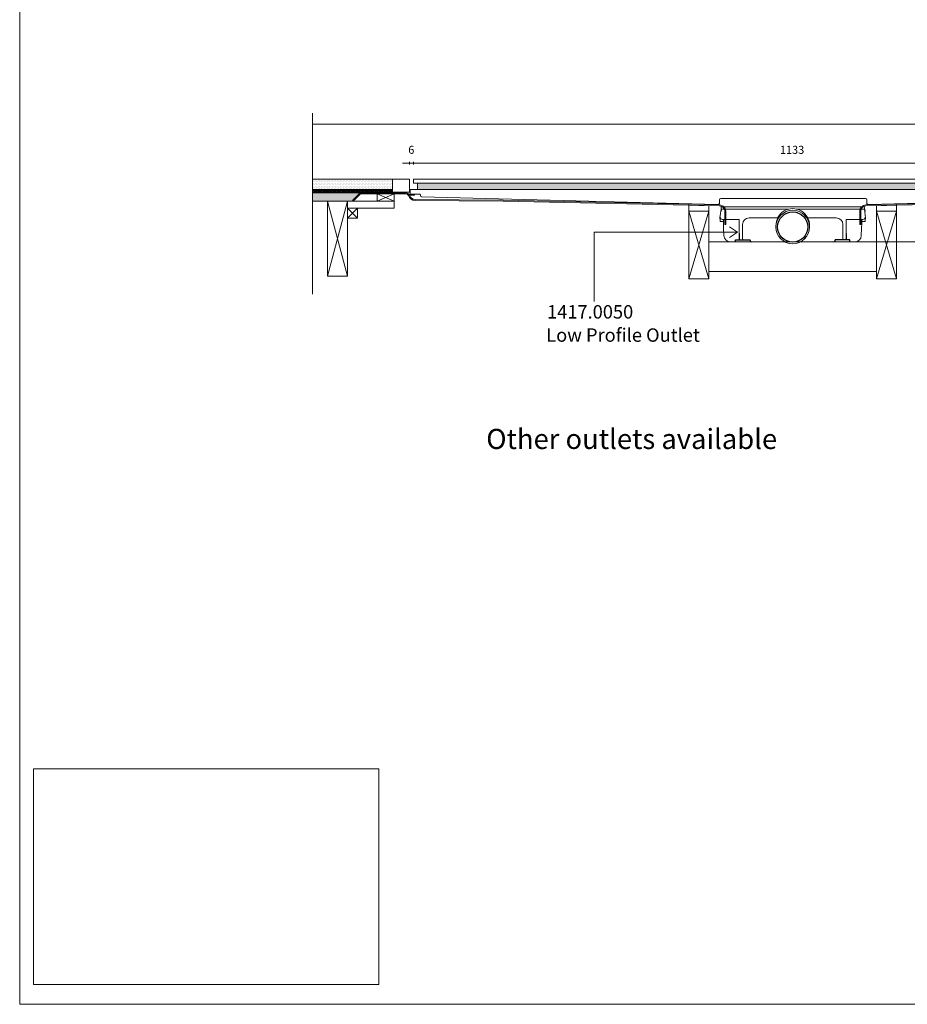
# Model space of a CAD drawing. Units: inches. Extents: x 5 to 2105, y 4 to 1488.
# Drawn here: x 5 to 668, y 4 to 738 of the extents above; entities that cross this region are included whole.
import ezdxf

# ---------------------------------------------------------------- set-up
doc = ezdxf.new("R2010")
doc.units = ezdxf.units.IN
doc.header["$MEASUREMENT"] = 0
doc.layers.add('A52-A--', color=33, linetype='Continuous', lineweight=25)
for name, color, linetype in [('PDF_0', 7, 'Continuous'), ('PDF_Dimensions', 7, 'Continuous'), ('PDF_hatch', 7, 'Continuous'), ('PDF_Text', 7, 'Continuous')]:
    doc.layers.add(name, color=color, linetype=linetype)
doc.layers.add('PDF_A52-S--', color=7, linetype='Continuous', true_color=0x005f7f)
doc.styles.add('PDF Arial', font='arial.ttf')
doc.styles.add('PDF Calibri', font='calibri.ttf')
doc.styles.add('PDF Calibri Bold', font='calibrib.ttf')
picture_1 = doc.add_image_def('image1.png', size_in_pixel=(613, 382))

# ---------------------------------------------------------------- blocks, each defined once
blk = doc.blocks.new('1417.0050')
at = {"layer": 'A52-A--', "linetype": 'Continuous', "lineweight": 15}
for p, q in [((106, 0), (-106, 0)), ((-107, -1), (-107, -3.4)), ((-107, -3.4), (-77, -3.4)), ((-107, -3.4), (-107, -3.4)), ((-77, -3.4), (-5.8, -3.4)), ((5.8, -3.4), (77, -3.4)), ((107, -3.4), (77, -3.4)), ((107, -1), (107, -3.4)), ((107, -3.4), (107, -3.4)), ((-108.4, -22), (-108.6, -15.2)), ((-103.2, -22), (-108.4, -22)), ((-79.9, -19), (-104.7, -19)), ((-103.5, -22), (-103.5, -24.5)), ((-103.2, -19), (-103.2, -22)), ((-79.9, -24.5), (-79.9, -19)), ((-75, -47.5), (-75, -26.5)), ((-65, -16.5), (-63.5, -16.5)), ((-63.5, -16.5), (-22.3, -16.5)), ((22.3, -16.5), (63.5, -16.5)), ((63.5, -16.5), (65, -16.5)), ((75, -26.5), (75, -47.5)), ((79.9, -19), (79.9, -24.5)), ((79.9, -19), (104.7, -19)), ((103.2, -19), (103.2, -22)), ((103.2, -22), (108.4, -22)), ((103.3, -22), (103.3, -24.5)), ((108.4, -22), (108.6, -15.2)), ((-11.4, -52.5), (-92.8, -52.5)), ((92.6, -52.5), (11.4, -52.5))]:
    blk.add_line(p, q, dxfattribs=at)
at = {"layer": 'A52-A--', "ltscale": 0.2}
for p, q in [((86.9, 0), (86.9, 0)), ((-107, -3.4), (-107.5, -6.9)), ((107, -3.4), (107.5, -6.9)), ((-85.4, -52.5), (-85.4, -49.5)), ((-85.4, -49.5), (-63.5, -49.5)), ((-63.5, -50.5), (-63.5, -49.5)), ((85.2, -49.5), (63.3, -49.5)), ((63.3, -50.5), (63.3, -49.5)), ((85.2, -52.5), (85.2, -49.5)), ((85.2, -52.5), (85.2, -49.5))]:
    blk.add_line(p, q, dxfattribs=at)
at = {"layer": 'A52-A--', "linetype": 'Continuous', "lineweight": 15, "flags": 128}
for points in [[(-108.6, -15.2), (-108.4, -13.8), (-108.2, -12.4), (-108, -10.8), (-107.7, -8.9), (-107.5, -6.9)], [(108.6, -15.2), (108.4, -13.8), (108.2, -12.4), (108, -10.8), (107.8, -8.9), (107.5, -6.9)], [(-103.5, -24.5), (-103.1, -32.2), (-102.6, -42.9)], [(-79.9, -40), (-79.9, -29), (-79.9, -24.5)], [(79.9, -24.5), (79.9, -35.4), (79.9, -40)], [(103.3, -24.5), (102.9, -32.2), (102.4, -42.9)]]:
    blk.add_lwpolyline(points, dxfattribs=at)
at = {"layer": 'A52-A--', "ltscale": 0.2}
for points in [[(-79.9, -40), (-79.9, -42.1), (-79.9, -44.8), (-80, -46.5), (-80, -47.6), (-80.1, -48.6), (-80.5, -49.5)], [(79.9, -40), (79.9, -42.1), (79.9, -44.8), (80, -46.5), (80, -47.6), (80.1, -48.6), (80.5, -49.5)]]:
    blk.add_lwpolyline(points, dxfattribs=at)
at = {"layer": 'A52-A--', "linetype": 'Continuous', "lineweight": 15}
blk.add_circle((0, -30.2), 25, dxfattribs=at)
at = {"layer": 'A52-A--', "ltscale": 0.2}
blk.add_circle((0, -30.2), 22.5, dxfattribs=at)
at = {"layer": 'A52-A--', "linetype": 'Continuous', "lineweight": 15}
for centre, radius, start, end in [((-106, -1), 1, 90, 180), ((106, -1), 1, 0, 90), ((0, -27.7), 25, 357.1714, 182.868), ((-104.6, -15), 3.97, 182.6604, 269.6679), ((-65, -26.5), 10, 90, 180), ((65, -26.5), 10, 0, 90), ((104.6, -15), 3.97, 270.3321, 357.3396), ((-92.7, -42.5), 9.96, 182.3997, 270.4001), ((92.5, -42.5), 9.96, 269.5999, 357.6003), ((-73, -47.5), 2, 180, 270), ((73, -47.5), 2, 270, 0)]:
    blk.add_arc(centre, radius, start, end, dxfattribs=at)
at = {"layer": 'A52-A--', "ltscale": 0.2}
for centre, start, end in [((-61.5, -50.5), 180, 270), ((61.3, -50.5), 270, 360)]:
    blk.add_arc(centre, 2, start, end, dxfattribs=at)

msp = doc.modelspace()

# ---------------------------------------------------------------- linework, layer by layer
at = {"layer": 'PDF_0', "lineweight": 15}
for points in [[(2105.14, 1488.48), (2105.14, 3.55), (5.2, 3.55), (5.2, 1488.48)], [(299.19, 619.16), (865.69, 619.16), (865.69, 616.18), (299.19, 616.18)], [(302.17, 616.18), (302.17, 611.55), (863.29, 611.55), (863.29, 616.18)], [(249.92, 602.77), (234.92, 602.77), (234.92, 546.91), (249.92, 546.91)], [(284.72, 602.77), (272.21, 602.77), (272.21, 608.3), (284.72, 608.3)], [(257.42, 590.06), (249.92, 590.06), (249.92, 597.56), (257.42, 597.56)], [(519.87, 595.32), (504.87, 595.32), (504.87, 544.73), (519.87, 544.73)], [(644.9, 595.32), (659.9, 595.32), (659.9, 544.73), (644.9, 544.73)]]:
    msp.add_lwpolyline(points, close=True, dxfattribs=at)
for points in [[(223.8, 668.58), (223.8, 533.34)], [(223.8, 660.34), (941.02, 660.34)], [(223.8, 609.53), (296.16, 609.53), (296.16, 619.16), (223.8, 619.16)], [(283.65, 609.53), (283.65, 619.16)], [(283.65, 611.55), (223.8, 611.55)], [(283.65, 610.54), (283.44, 610.54), (283.44, 609.79), (280.94, 609.79), (280.94, 610.54), (279.93, 610.54), (279.93, 609.79), (277.43, 609.79), (277.43, 610.54), (276.42, 610.54), (276.42, 609.79), (273.92, 609.79), (273.92, 610.54), (272.91, 610.54), (272.91, 609.79), (270.41, 609.79), (270.41, 610.54), (269.39, 610.54), (269.39, 609.79), (266.89, 609.79), (266.89, 610.54), (265.94, 610.54), (265.94, 609.79), (263.44, 609.79), (263.44, 610.54), (262.43, 610.54), (262.43, 609.79), (259.92, 609.79), (259.92, 610.54), (258.91, 610.54), (258.91, 609.79), (256.41, 609.79), (256.41, 610.54), (255.4, 610.54), (255.4, 609.79), (252.9, 609.79), (252.9, 610.54), (251.89, 610.54), (251.89, 609.79), (249.44, 609.79), (249.44, 610.54), (248.43, 610.54), (248.43, 609.79), (245.93, 609.79), (245.93, 610.54), (244.92, 610.54), (244.92, 609.79), (242.42, 609.79), (242.42, 610.54), (241.41, 610.54), (241.41, 609.79), (238.91, 609.79), (238.91, 610.54), (237.9, 610.54), (237.9, 609.79), (235.4, 609.79), (235.4, 610.54), (234.44, 610.54), (234.44, 609.79), (231.94, 609.79), (231.94, 610.54), (230.93, 610.54), (230.93, 609.79), (228.43, 609.79), (228.43, 610.54), (227.42, 610.54), (227.42, 609.79), (224.92, 609.79), (224.92, 610.54), (223.91, 610.54), (223.91, 609.79), (223.8, 609.79)], [(296.85, 607.93), (297.86, 607.93), (298.87, 607.93), (299.88, 607.93), (299.88, 607.19), (298.87, 607.19), (297.86, 607.19), (296.85, 607.19), (296.85, 607.93), (296.85, 608.46), (296.85, 611.55), (868.61, 611.55), (868.61, 608.46), (868.61, 607.93)], [(259.02, 609.05), (223.8, 609.05)], [(254.92, 602.77), (223.8, 602.77)], [(226.3, 609.53), (226.3, 609.05)], [(233.8, 609.53), (233.8, 609.05)], [(249.92, 546.91), (234.92, 602.77)], [(234.92, 546.91), (249.92, 602.77)], [(241.3, 609.53), (241.3, 609.05)], [(248.81, 609.53), (248.81, 609.05)], [(272.21, 608.3), (284.72, 602.77), (249.92, 602.77), (249.92, 597.56), (284.72, 597.56), (284.72, 602.77)], [(256.31, 609.53), (256.31, 609.05)], [(263.81, 609.53), (263.81, 609.05)], [(271.31, 609.53), (271.31, 609.05)], [(284.72, 608.3), (272.21, 602.77)], [(278.76, 609.53), (278.76, 609.05)], [(286.26, 609.53), (286.26, 609.05)], [(293.76, 609.53), (293.76, 609.05)], [(257.42, 597.56), (249.92, 590.06)], [(249.92, 597.56), (257.42, 590.06)], [(519.87, 544.73), (504.87, 595.32), (504.87, 599.74), (519.87, 599.37), (519.87, 595.32), (504.87, 544.73)], [(644.9, 544.73), (659.9, 595.32), (659.9, 599.74), (644.9, 599.37), (644.9, 595.32), (659.9, 544.73)], [(519.87, 572.39), (644.9, 572.39)], [(519.87, 550.31), (644.9, 550.31)]]:
    msp.add_lwpolyline(points, dxfattribs=at)
for points in [[(299.88, 607.93), (303.9, 607.98, -0.414223), (304.35, 607.45), (304.35, 607.03, 0.406546), (305.36, 606.07)], [(305.31, 606.02), (526.2, 600.22, 0.421905), (527.75, 601.71), (527.75, 603.89, -0.414195), (528.76, 604.9), (636.76, 604.9, -0.414195), (637.71, 603.89), (637.71, 601.71, 0.421905), (639.27, 600.22)], [(639.26, 600.22), (860.15, 606.07, 0.406556), (861.11, 607.03), (861.11, 607.48, -0.414204), (861.59, 607.93), (865.58, 607.93)]]:
    msp.add_lwpolyline(points, format="xyb", dxfattribs=at)
at = {"layer": 'PDF_0', "lineweight": 5}
for points in [[(434.11, 527.92), (434.11, 579.6), (541.15, 579.6), (535.3, 583.64)], [(541.15, 579.6), (535.3, 575.61)]]:
    msp.add_lwpolyline(points, dxfattribs=at)
at = {"layer": 'PDF_0', "color": 9, "true_color": 0xc6c7ca, "transparency": 33554559}
for points in [[(259.39, 609.05), (223.8, 609.05), (253.65, 603.3)], [(223.8, 609.05), (253.65, 603.3), (223.8, 603.3)], [(253.65, 603.3), (223.8, 603.3), (254.18, 602.77)], [(223.8, 603.3), (254.18, 602.77), (223.8, 602.77)]]:
    msp.add_solid(points, dxfattribs=at)
at = {"layer": 'PDF_0', "transparency": 33554559}
for points in [[(233.8, 609.53), (226.3, 609.53), (233.8, 609.05)], [(226.3, 609.53), (233.8, 609.05), (226.3, 609.05)], [(248.81, 609.53), (241.3, 609.53), (248.81, 609.05)], [(241.3, 609.53), (248.81, 609.05), (241.3, 609.05)], [(263.81, 609.53), (256.31, 609.53), (263.81, 609.05)], [(256.31, 609.53), (263.81, 609.05), (256.31, 609.05)], [(278.76, 609.53), (271.31, 609.53), (278.76, 609.05)], [(271.31, 609.53), (278.76, 609.05), (271.31, 609.05)], [(293.76, 609.53), (286.26, 609.53), (293.76, 609.05)], [(286.26, 609.53), (293.76, 609.05), (286.26, 609.05)]]:
    msp.add_solid(points, dxfattribs=at)
at = {"layer": 'PDF_A52-S--', "lineweight": 13}
msp.add_lwpolyline([(295.61, 606.94, 0.252955), (293.07, 608.3), (259.71, 608.3), (254.18, 602.77), (253.65, 603.3), (259.39, 609.05), (293.07, 609.05, -0.261933), (296.3, 607.25, 0.342868), (300.41, 604.05), (366.17, 603.52), (527.75, 599.95), (528.65, 599.84), (529.55, 599.58), (530.35, 599.15), (531.04, 598.57), (531.63, 597.82), (532.05, 597.02), (532.32, 596.12), (532.43, 595.22), (532.43, 585.27), (531.68, 585.27), (531.68, 595.22), (531.58, 595.96), (531.36, 596.71), (530.99, 597.4), (530.51, 598.04), (529.93, 598.51), (529.23, 598.89), (528.49, 599.1), (527.75, 599.21), (366.12, 602.77), (300.41, 603.3, -0.335841)], format="xyb", close=True, dxfattribs=at)
msp.add_lwpolyline([(798.7, 603.52), (637.08, 599.95), (636.17, 599.84), (635.27, 599.58), (634.47, 599.15), (633.78, 598.57), (633.19, 597.82), (632.77, 597.02), (632.5, 596.12), (632.39, 595.22), (632.39, 585.27), (633.19, 585.27), (633.19, 595.22), (633.25, 595.96), (633.46, 596.71), (633.83, 597.4), (634.31, 598.04), (634.89, 598.51), (635.59, 598.89), (636.33, 599.1), (637.08, 599.21), (798.7, 602.77)], dxfattribs=at)
at = {"layer": 'PDF_Dimensions', "lineweight": 13}
for points in [[(296.16, 630.28), (296.16, 632.24)], [(291.15, 631.23), (296.16, 631.23), (299.19, 631.23), (304.19, 631.23)], [(865.69, 631.23), (299.19, 631.23)], [(644.9, 572.39), (905.27, 572.39)]]:
    msp.add_lwpolyline(points, dxfattribs=at)
msp.add_lwpolyline([(299.19, 632.24), (299.19, 630.28)], close=True, dxfattribs=at)
at = {"layer": 'PDF_hatch', "lineweight": 9}
for points in [[(224.33, 617.35), (224.33, 617.35)], [(224.86, 618.47), (224.86, 618.47)], [(225.4, 617.35), (225.4, 617.35)], [(225.93, 618.47), (225.93, 618.47)], [(226.51, 617.35), (226.51, 617.35)], [(227.05, 618.47), (227.05, 618.47)], [(227.58, 617.35), (227.58, 617.35)], [(228.11, 618.47), (228.11, 618.47)], [(228.7, 617.35), (228.7, 617.35)], [(229.23, 618.47), (229.23, 618.47)], [(229.76, 617.35), (229.76, 617.35)], [(230.34, 618.47), (230.34, 618.47)], [(230.88, 617.35), (230.88, 617.35)], [(231.41, 618.47), (231.41, 618.47)], [(231.94, 617.35), (231.94, 617.35)], [(232.53, 618.47), (232.53, 618.47)], [(233.06, 617.35), (233.06, 617.35)], [(233.59, 618.47), (233.59, 618.47)], [(234.17, 617.35), (234.17, 617.35)], [(234.71, 618.47), (234.71, 618.47)], [(235.24, 617.35), (235.24, 617.35)], [(235.77, 618.47), (235.77, 618.47)], [(236.36, 617.35), (236.36, 617.35)], [(236.89, 618.47), (236.89, 618.47)], [(237.42, 617.35), (237.42, 617.35)], [(237.95, 618.47), (237.95, 618.47)], [(238.54, 617.35), (238.54, 617.35)], [(239.07, 618.47), (239.07, 618.47)], [(239.6, 617.35), (239.6, 617.35)], [(240.19, 618.47), (240.19, 618.47)], [(240.72, 617.35), (240.72, 617.35)], [(241.25, 618.47), (241.25, 618.47)], [(241.78, 617.35), (241.78, 617.35)], [(242.37, 618.47), (242.37, 618.47)], [(242.9, 617.35), (242.9, 617.35)], [(243.43, 618.47), (243.43, 618.47)], [(244.02, 617.35), (244.02, 617.35)], [(244.55, 618.47), (244.55, 618.47)], [(245.08, 617.35), (245.08, 617.35)], [(245.61, 618.47), (245.61, 618.47)], [(246.2, 617.35), (246.2, 617.35)], [(246.73, 618.47), (246.73, 618.47)], [(247.26, 617.35), (247.26, 617.35)], [(247.85, 618.47), (247.85, 618.47)], [(248.38, 617.35), (248.38, 617.35)], [(248.91, 618.47), (248.91, 618.47)], [(249.44, 617.35), (249.44, 617.35)], [(250.03, 618.47), (250.03, 618.47)], [(250.56, 617.35), (250.56, 617.35)], [(251.09, 618.47), (251.09, 618.47)], [(251.63, 617.35), (251.63, 617.35)], [(252.21, 618.47), (252.21, 618.47)], [(252.74, 617.35), (252.74, 617.35)], [(253.27, 618.47), (253.27, 618.47)], [(253.86, 617.35), (253.86, 617.35)], [(254.39, 618.47), (254.39, 618.47)], [(254.92, 617.35), (254.92, 617.35)], [(255.46, 618.47), (255.46, 618.47)], [(256.04, 617.35), (256.04, 617.35)], [(256.57, 618.47), (256.57, 618.47)], [(257.11, 617.35), (257.11, 617.35)], [(257.69, 618.47), (257.69, 618.47)], [(258.22, 617.35), (258.22, 617.35)], [(258.75, 618.47), (258.75, 618.47)], [(259.29, 617.35), (259.29, 617.35)], [(259.87, 618.47), (259.87, 618.47)], [(260.4, 617.35), (260.4, 617.35)], [(260.94, 618.47), (260.94, 618.47)], [(261.52, 617.35), (261.52, 617.35)], [(262.05, 618.47), (262.05, 618.47)], [(262.59, 617.35), (262.59, 617.35)], [(263.12, 618.47), (263.12, 618.47)], [(263.7, 617.35), (263.7, 617.35)], [(264.23, 618.47), (264.23, 618.47)], [(264.77, 617.35), (264.77, 617.35)], [(265.3, 618.47), (265.3, 618.47)], [(265.88, 617.35), (265.88, 617.35)], [(266.42, 618.47), (266.42, 618.47)], [(266.95, 617.35), (266.95, 617.35)], [(267.53, 618.47), (267.53, 618.47)], [(268.06, 617.35), (268.06, 617.35)], [(268.6, 618.47), (268.6, 618.47)], [(269.13, 617.35), (269.13, 617.35)], [(269.71, 618.47), (269.71, 618.47)], [(270.25, 617.35), (270.25, 617.35)], [(270.78, 618.47), (270.78, 618.47)], [(271.36, 617.35), (271.36, 617.35)], [(271.9, 618.47), (271.9, 618.47)], [(272.43, 617.35), (272.43, 617.35)], [(272.96, 618.47), (272.96, 618.47)], [(273.54, 617.35), (273.54, 617.35)], [(274.08, 618.47), (274.08, 618.47)], [(274.61, 617.35), (274.61, 617.35)], [(275.14, 618.47), (275.14, 618.47)], [(275.73, 617.35), (275.73, 617.35)], [(276.26, 618.47), (276.26, 618.47)], [(276.79, 617.35), (276.79, 617.35)], [(277.38, 618.47), (277.38, 618.47)], [(277.91, 617.35), (277.91, 617.35)], [(278.44, 618.47), (278.44, 618.47)], [(278.97, 617.35), (278.97, 617.35)], [(279.56, 618.47), (279.56, 618.47)], [(280.09, 617.35), (280.09, 617.35)], [(280.62, 618.47), (280.62, 618.47)], [(281.21, 617.35), (281.21, 617.35)], [(281.74, 618.47), (281.74, 618.47)], [(282.27, 617.35), (282.27, 617.35)], [(282.8, 618.47), (282.8, 618.47)], [(283.39, 617.35), (283.39, 617.35)], [(223.8, 611.18), (224.17, 611.55)], [(223.8, 610.27), (223.91, 610.43)], [(224.07, 610.54), (225.02, 611.55)], [(224.33, 615.17), (224.33, 615.17)], [(224.33, 612.99), (224.33, 612.99)], [(224.86, 616.28), (224.86, 616.28)], [(224.86, 614.1), (224.86, 614.1)], [(224.86, 611.92), (224.86, 611.92)], [(224.92, 610.54), (225.93, 611.55)], [(225.08, 609.79), (226.83, 611.55)], [(225.4, 615.17), (225.4, 615.17)], [(225.4, 612.99), (225.4, 612.99)], [(225.93, 616.28), (225.93, 616.28)], [(225.93, 614.1), (225.93, 614.1)], [(225.93, 611.92), (225.93, 611.92)], [(225.93, 609.79), (227.68, 611.55)], [(226.51, 615.17), (226.51, 615.17)], [(226.51, 612.99), (226.51, 612.99)], [(226.83, 609.79), (227.42, 610.38)], [(227.05, 616.28), (227.05, 616.28)], [(227.05, 614.1), (227.05, 614.1)], [(227.05, 611.92), (227.05, 611.92)], [(227.58, 615.17), (227.58, 615.17)], [(227.58, 612.99), (227.58, 612.99)], [(227.58, 610.54), (228.59, 611.55)], [(228.11, 616.28), (228.11, 616.28)], [(228.11, 614.1), (228.11, 614.1)], [(228.11, 611.92), (228.11, 611.92)], [(228.43, 610.49), (229.44, 611.55)], [(228.59, 609.79), (230.34, 611.55)], [(228.7, 615.17), (228.7, 615.17)], [(228.7, 612.99), (228.7, 612.99)], [(229.23, 616.28), (229.23, 616.28)], [(229.23, 614.1), (229.23, 614.1)], [(229.23, 611.92), (229.23, 611.92)], [(229.49, 609.79), (231.25, 611.55)], [(229.76, 615.17), (229.76, 615.17)], [(229.76, 612.99), (229.76, 612.99)], [(230.34, 616.28), (230.34, 616.28)], [(230.34, 614.1), (230.34, 614.1)], [(230.34, 611.92), (230.34, 611.92)], [(230.34, 609.79), (230.93, 610.33)], [(230.88, 615.17), (230.88, 615.17)], [(230.88, 612.99), (230.88, 612.99)], [(231.09, 610.54), (232.1, 611.55)], [(231.41, 616.28), (231.41, 616.28)], [(231.41, 614.1), (231.41, 614.1)], [(231.41, 611.92), (231.41, 611.92)], [(231.94, 615.17), (231.94, 615.17)], [(231.94, 612.99), (231.94, 612.99)], [(231.94, 610.49), (233, 611.55)], [(232.15, 609.79), (233.91, 611.55)], [(232.53, 616.28), (232.53, 616.28)], [(232.53, 614.1), (232.53, 614.1)], [(232.53, 611.92), (232.53, 611.92)], [(233, 609.79), (234.76, 611.55)], [(233.06, 615.17), (233.06, 615.17)], [(233.06, 612.99), (233.06, 612.99)], [(233.59, 616.28), (233.59, 616.28)], [(233.59, 614.1), (233.59, 614.1)], [(233.59, 611.92), (233.59, 611.92)], [(233.91, 609.79), (234.44, 610.33)], [(234.17, 615.17), (234.17, 615.17)], [(234.17, 612.99), (234.17, 612.99)], [(234.65, 610.54), (235.66, 611.55)], [(234.71, 616.28), (234.71, 616.28)], [(234.71, 614.1), (234.71, 614.1)], [(234.71, 611.92), (234.71, 611.92)], [(235.24, 615.17), (235.24, 615.17)], [(235.24, 612.99), (235.24, 612.99)], [(235.4, 610.43), (236.52, 611.55)], [(235.66, 609.79), (237.42, 611.55)], [(235.77, 616.28), (235.77, 616.28)], [(235.77, 614.1), (235.77, 614.1)], [(235.77, 611.92), (235.77, 611.92)], [(236.36, 615.17), (236.36, 615.17)], [(236.36, 612.99), (236.36, 612.99)], [(236.57, 609.79), (238.32, 611.55)], [(236.89, 616.28), (236.89, 616.28)], [(236.89, 614.1), (236.89, 614.1)], [(236.89, 611.92), (236.89, 611.92)], [(237.42, 615.17), (237.42, 615.17)], [(237.42, 612.99), (237.42, 612.99)], [(237.42, 609.79), (237.9, 610.27)], [(237.95, 616.28), (237.95, 616.28)], [(237.95, 614.1), (237.95, 614.1)], [(237.95, 611.92), (237.95, 611.92)], [(238.17, 610.54), (239.18, 611.55)], [(238.54, 615.17), (238.54, 615.17)], [(238.54, 612.99), (238.54, 612.99)], [(238.91, 610.38), (240.08, 611.55)], [(239.07, 616.28), (239.07, 616.28)], [(239.07, 614.1), (239.07, 614.1)], [(239.07, 611.92), (239.07, 611.92)], [(239.23, 609.79), (240.93, 611.55)], [(239.6, 615.17), (239.6, 615.17)], [(239.6, 612.99), (239.6, 612.99)], [(240.08, 609.79), (241.84, 611.55)], [(240.19, 616.28), (240.19, 616.28)], [(240.19, 614.1), (240.19, 614.1)], [(240.19, 611.92), (240.19, 611.92)], [(240.72, 615.17), (240.72, 615.17)], [(240.72, 612.99), (240.72, 612.99)], [(240.98, 609.79), (241.41, 610.22)], [(241.25, 616.28), (241.25, 616.28)], [(241.25, 614.1), (241.25, 614.1)], [(241.25, 611.92), (241.25, 611.92)], [(241.73, 610.54), (242.74, 611.55)], [(241.78, 615.17), (241.78, 615.17)], [(241.78, 612.99), (241.78, 612.99)], [(242.37, 616.28), (242.37, 616.28)], [(242.37, 614.1), (242.37, 614.1)], [(242.37, 611.92), (242.37, 611.92)], [(242.42, 610.38), (243.59, 611.55)], [(242.74, 609.79), (244.5, 611.55)], [(242.9, 615.17), (242.9, 615.17)], [(242.9, 612.99), (242.9, 612.99)], [(243.43, 616.28), (243.43, 616.28)], [(243.43, 614.1), (243.43, 614.1)], [(243.43, 611.92), (243.43, 611.92)], [(243.64, 609.79), (245.35, 611.55)], [(244.02, 615.17), (244.02, 615.17)], [(244.02, 612.99), (244.02, 612.99)], [(244.5, 609.79), (244.92, 610.22)], [(244.55, 616.28), (244.55, 616.28)], [(244.55, 614.1), (244.55, 614.1)], [(244.55, 611.92), (244.55, 611.92)], [(245.08, 615.17), (245.08, 615.17)], [(245.08, 612.99), (245.08, 612.99)], [(245.24, 610.54), (246.25, 611.55)], [(245.61, 616.28), (245.61, 616.28)], [(245.61, 614.1), (245.61, 614.1)], [(245.61, 611.92), (245.61, 611.92)], [(245.93, 610.33), (247.16, 611.55)], [(246.2, 615.17), (246.2, 615.17)], [(246.2, 612.99), (246.2, 612.99)], [(246.25, 609.79), (248.01, 611.55)], [(246.73, 616.28), (246.73, 616.28)], [(246.73, 614.1), (246.73, 614.1)], [(246.73, 611.92), (246.73, 611.92)], [(247.16, 609.79), (248.91, 611.55)], [(247.26, 615.17), (247.26, 615.17)], [(247.26, 612.99), (247.26, 612.99)], [(247.85, 616.28), (247.85, 616.28)], [(247.85, 614.1), (247.85, 614.1)], [(247.85, 611.92), (247.85, 611.92)], [(248.06, 609.79), (248.43, 610.17)], [(248.38, 615.17), (248.38, 615.17)], [(248.38, 612.99), (248.38, 612.99)], [(248.81, 610.54), (249.82, 611.55)], [(248.91, 616.28), (248.91, 616.28)], [(248.91, 614.1), (248.91, 614.1)], [(248.91, 611.92), (248.91, 611.92)], [(249.44, 615.17), (249.44, 615.17)], [(249.44, 612.99), (249.44, 612.99)], [(249.44, 610.27), (250.67, 611.55)], [(249.82, 609.79), (251.57, 611.55)], [(250.03, 616.28), (250.03, 616.28)], [(250.03, 614.1), (250.03, 614.1)], [(250.03, 611.92), (250.03, 611.92)], [(250.56, 615.17), (250.56, 615.17)], [(250.56, 612.99), (250.56, 612.99)], [(250.67, 609.79), (252.42, 611.55)], [(251.09, 616.28), (251.09, 616.28)], [(251.09, 614.1), (251.09, 614.1)], [(251.09, 611.92), (251.09, 611.92)], [(251.57, 609.79), (251.89, 610.11)], [(251.63, 615.17), (251.63, 615.17)], [(251.63, 612.99), (251.63, 612.99)], [(252.21, 616.28), (252.21, 616.28)], [(252.21, 614.1), (252.21, 614.1)], [(252.21, 611.92), (252.21, 611.92)], [(252.32, 610.54), (253.33, 611.55)], [(252.74, 615.17), (252.74, 615.17)], [(252.74, 612.99), (252.74, 612.99)], [(252.9, 610.27), (254.23, 611.55)], [(253.27, 616.28), (253.27, 616.28)], [(253.27, 614.1), (253.27, 614.1)], [(253.27, 611.92), (253.27, 611.92)], [(253.33, 609.79), (255.08, 611.55)], [(253.86, 615.17), (253.86, 615.17)], [(253.86, 612.99), (253.86, 612.99)], [(254.23, 609.79), (255.99, 611.55)], [(254.39, 616.28), (254.39, 616.28)], [(254.39, 614.1), (254.39, 614.1)], [(254.39, 611.92), (254.39, 611.92)], [(254.92, 615.17), (254.92, 615.17)], [(254.92, 612.99), (254.92, 612.99)], [(255.14, 609.79), (255.4, 610.11)], [(255.46, 616.28), (255.46, 616.28)], [(255.46, 614.1), (255.46, 614.1)], [(255.46, 611.92), (255.46, 611.92)], [(255.88, 610.54), (256.84, 611.55)], [(256.04, 615.17), (256.04, 615.17)], [(256.04, 612.99), (256.04, 612.99)], [(256.41, 610.22), (257.74, 611.55)], [(256.57, 616.28), (256.57, 616.28)], [(256.57, 614.1), (256.57, 614.1)], [(256.57, 611.92), (256.57, 611.92)], [(256.89, 609.79), (258.65, 611.55)], [(257.11, 615.17), (257.11, 615.17)], [(257.11, 612.99), (257.11, 612.99)], [(257.69, 616.28), (257.69, 616.28)], [(257.69, 614.1), (257.69, 614.1)], [(257.69, 611.92), (257.69, 611.92)], [(257.74, 609.79), (259.5, 611.55)], [(258.22, 615.17), (258.22, 615.17)], [(258.22, 612.99), (258.22, 612.99)], [(258.65, 609.79), (258.91, 610.06)], [(258.75, 616.28), (258.75, 616.28)], [(258.75, 614.1), (258.75, 614.1)], [(258.75, 611.92), (258.75, 611.92)], [(259.29, 615.17), (259.29, 615.17)], [(259.29, 612.99), (259.29, 612.99)], [(259.39, 610.54), (260.4, 611.55)], [(259.87, 616.28), (259.87, 616.28)], [(259.87, 614.1), (259.87, 614.1)], [(259.87, 611.92), (259.87, 611.92)], [(259.92, 610.17), (261.31, 611.55)], [(260.4, 615.17), (260.4, 615.17)], [(260.4, 612.99), (260.4, 612.99)], [(260.4, 609.79), (262.16, 611.55)], [(260.94, 616.28), (260.94, 616.28)], [(260.94, 614.1), (260.94, 614.1)], [(260.94, 611.92), (260.94, 611.92)], [(261.31, 609.79), (263.06, 611.55)], [(261.52, 615.17), (261.52, 615.17)], [(261.52, 612.99), (261.52, 612.99)], [(262.05, 616.28), (262.05, 616.28)], [(262.05, 614.1), (262.05, 614.1)], [(262.05, 611.92), (262.05, 611.92)], [(262.16, 609.79), (262.43, 610.01)], [(262.59, 615.17), (262.59, 615.17)], [(262.59, 612.99), (262.59, 612.99)], [(262.96, 610.54), (263.92, 611.55)], [(263.12, 616.28), (263.12, 616.28)], [(263.12, 614.1), (263.12, 614.1)], [(263.12, 611.92), (263.12, 611.92)], [(263.44, 610.17), (264.82, 611.55)], [(263.7, 615.17), (263.7, 615.17)], [(263.7, 612.99), (263.7, 612.99)], [(263.97, 609.79), (265.72, 611.55)], [(264.23, 616.28), (264.23, 616.28)], [(264.23, 614.1), (264.23, 614.1)], [(264.23, 611.92), (264.23, 611.92)], [(264.77, 615.17), (264.77, 615.17)], [(264.77, 612.99), (264.77, 612.99)], [(264.82, 609.79), (266.58, 611.55)], [(265.3, 616.28), (265.3, 616.28)], [(265.3, 614.1), (265.3, 614.1)], [(265.3, 611.92), (265.3, 611.92)], [(265.72, 609.79), (265.94, 610.01)], [(265.88, 615.17), (265.88, 615.17)], [(265.88, 612.99), (265.88, 612.99)], [(266.42, 616.28), (266.42, 616.28)], [(266.42, 614.1), (266.42, 614.1)], [(266.42, 611.92), (266.42, 611.92)], [(266.47, 610.54), (267.48, 611.55)], [(266.89, 610.11), (268.33, 611.55)], [(266.95, 615.17), (266.95, 615.17)], [(266.95, 612.99), (266.95, 612.99)], [(267.48, 609.79), (269.24, 611.55)], [(267.53, 616.28), (267.53, 616.28)], [(267.53, 614.1), (267.53, 614.1)], [(267.53, 611.92), (267.53, 611.92)], [(268.06, 615.17), (268.06, 615.17)], [(268.06, 612.99), (268.06, 612.99)], [(268.38, 609.79), (270.14, 611.55)], [(268.6, 616.28), (268.6, 616.28)], [(268.6, 614.1), (268.6, 614.1)], [(268.6, 611.92), (268.6, 611.92)], [(269.13, 615.17), (269.13, 615.17)], [(269.13, 612.99), (269.13, 612.99)], [(269.24, 609.79), (269.39, 609.95)], [(269.71, 616.28), (269.71, 616.28)], [(269.71, 614.1), (269.71, 614.1)], [(269.71, 611.92), (269.71, 611.92)], [(269.98, 610.54), (270.99, 611.55)], [(270.25, 615.17), (270.25, 615.17)], [(270.25, 612.99), (270.25, 612.99)], [(270.41, 610.06), (271.9, 611.55)], [(270.78, 616.28), (270.78, 616.28)], [(270.78, 614.1), (270.78, 614.1)], [(270.78, 611.92), (270.78, 611.92)], [(271.04, 609.79), (272.8, 611.55)], [(271.36, 615.17), (271.36, 615.17)], [(271.36, 612.99), (271.36, 612.99)], [(271.9, 616.28), (271.9, 616.28)], [(271.9, 614.1), (271.9, 614.1)], [(271.9, 611.92), (271.9, 611.92)], [(271.9, 609.79), (273.65, 611.55)], [(272.43, 615.17), (272.43, 615.17)], [(272.43, 612.99), (272.43, 612.99)], [(272.8, 609.79), (272.91, 609.9)], [(272.96, 616.28), (272.96, 616.28)], [(272.96, 614.1), (272.96, 614.1)], [(272.96, 611.92), (272.96, 611.92)], [(273.54, 615.17), (273.54, 615.17)], [(273.54, 612.99), (273.54, 612.99)], [(273.54, 610.54), (274.56, 611.55)], [(273.92, 610.01), (275.41, 611.55)], [(274.08, 616.28), (274.08, 616.28)], [(274.08, 614.1), (274.08, 614.1)], [(274.08, 611.92), (274.08, 611.92)], [(274.56, 609.79), (276.31, 611.55)], [(274.61, 615.17), (274.61, 615.17)], [(274.61, 612.99), (274.61, 612.99)], [(275.14, 616.28), (275.14, 616.28)], [(275.14, 614.1), (275.14, 614.1)], [(275.14, 611.92), (275.14, 611.92)], [(275.46, 609.79), (277.22, 611.55)], [(275.73, 615.17), (275.73, 615.17)], [(275.73, 612.99), (275.73, 612.99)], [(276.26, 616.28), (276.26, 616.28)], [(276.26, 614.1), (276.26, 614.1)], [(276.26, 611.92), (276.26, 611.92)], [(276.31, 609.79), (276.42, 609.9)], [(276.79, 615.17), (276.79, 615.17)], [(276.79, 612.99), (276.79, 612.99)], [(277.06, 610.54), (278.07, 611.55)], [(277.38, 616.28), (277.38, 616.28)], [(277.38, 614.1), (277.38, 614.1)], [(277.38, 611.92), (277.38, 611.92)], [(277.43, 610.01), (278.97, 611.55)], [(277.91, 615.17), (277.91, 615.17)], [(277.91, 612.99), (277.91, 612.99)], [(278.12, 609.79), (279.82, 611.55)], [(278.44, 616.28), (278.44, 616.28)], [(278.44, 614.1), (278.44, 614.1)], [(278.44, 611.92), (278.44, 611.92)], [(278.97, 615.17), (278.97, 615.17)], [(278.97, 612.99), (278.97, 612.99)], [(278.97, 609.79), (280.73, 611.55)], [(279.56, 616.28), (279.56, 616.28)], [(279.56, 614.1), (279.56, 614.1)], [(279.56, 611.92), (279.56, 611.92)], [(279.88, 609.79), (279.93, 609.85)], [(280.09, 615.17), (280.09, 615.17)], [(280.09, 612.99), (280.09, 612.99)], [(280.62, 616.28), (280.62, 616.28)], [(280.62, 614.1), (280.62, 614.1)], [(280.62, 611.92), (280.62, 611.92)], [(280.62, 610.54), (281.63, 611.55)], [(280.94, 609.95), (282.48, 611.55)], [(281.21, 615.17), (281.21, 615.17)], [(281.21, 612.99), (281.21, 612.99)], [(281.63, 609.79), (283.39, 611.55)], [(281.74, 616.28), (281.74, 616.28)], [(281.74, 614.1), (281.74, 614.1)], [(281.74, 611.92), (281.74, 611.92)], [(282.27, 615.17), (282.27, 615.17)], [(282.27, 612.99), (282.27, 612.99)], [(282.54, 609.79), (283.65, 610.96)], [(282.8, 616.28), (282.8, 616.28)], [(282.8, 614.1), (282.8, 614.1)], [(282.8, 611.92), (282.8, 611.92)], [(283.39, 615.17), (283.39, 615.17)], [(283.39, 612.99), (283.39, 612.99)], [(283.39, 609.79), (283.44, 609.79)]]:
    msp.add_lwpolyline(points, dxfattribs=at)
at = {"layer": 'PDF_hatch', "transparency": 33554559}
for points in [[(863.29, 616.18), (302.17, 616.18), (863.29, 611.55)], [(302.17, 616.18), (863.29, 611.55), (302.17, 611.55)]]:
    msp.add_solid(points, dxfattribs=at)

# ---------------------------------------------------------------- block references
at = {"layer": 'A52-A--', "xscale": 0.5, "yscale": 0.5, "zscale": 0.5}
msp.add_blockref('1417.0050', (582.38, 598.62), dxfattribs=at)

# ---------------------------------------------------------------- texts
at = {"layer": 'PDF_Text', "attachment_point": 7}
for s, insert, char_height, style in [('6', (295.36, 636.24), 6, 'PDF Arial'), ('1133', (572.81, 636.23), 6, 'PDF Arial'), ('1417.0050', (398.94, 512.1), 10, 'PDF Calibri Bold'), ('Low Profile Outlet', (398.36, 494.78), 9.9999, 'PDF Calibri'), ('Other outlets available', (353.56, 413.2), 14.9998, 'PDF Calibri')]:
    msp.add_mtext(s, dxfattribs=dict(at, insert=insert, char_height=char_height, style=style))

# ---------------------------------------------------------------- referenced raster images: frames only (the image files are external)
at = {"layer": 'PDF_0', "color": 7, "lineweight": 0}
image = msp.add_image(picture_1, insert=(15.52, 18.34), size_in_units=(257.92, 160.83), dxfattribs=at)
image.dxf.flags = 15

doc.saveas('drawing.dxf')
